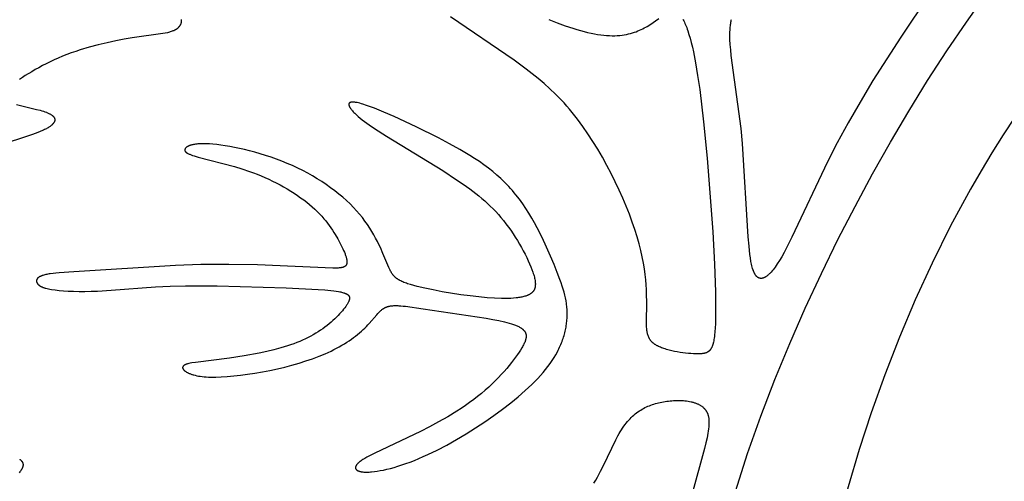
# Model space of a CAD drawing. Extents: x -394 to 394, y -394 to 394.
# Drawn here: x -293 to -271, y -236 to -226 of the extents above; entities that cross this region are included whole.
import ezdxf

# ---------------------------------------------------------------- set-up
doc = ezdxf.new("R2010")
doc.units = 0
doc.header["$MEASUREMENT"] = 0
doc.layers.add('DEFAULT', color=7, linetype='Continuous')

msp = doc.modelspace()

# ---------------------------------------------------------------- linework, layer by layer
at = {"layer": 'DEFAULT'}
for points in [[(-272.838, -225.283), (-273.459, -226.206), (-274.062, -227.152), (-274.343, -227.618), (-274.603, -228.07), (-274.838, -228.502), (-275.049, -228.912), (-275.824, -230.551), (-275.939, -230.781), (-275.993, -230.883), (-276.045, -230.976), (-276.095, -231.059), (-276.144, -231.134), (-276.167, -231.169), (-276.19, -231.201), (-276.212, -231.231), (-276.234, -231.259), (-276.255, -231.285), (-276.276, -231.309), (-276.297, -231.331), (-276.307, -231.341), (-276.316, -231.351), (-276.326, -231.36), (-276.336, -231.369), (-276.345, -231.377), (-276.355, -231.385), (-276.364, -231.392), (-276.373, -231.399), (-276.382, -231.406), (-276.391, -231.412), (-276.4, -231.417), (-276.409, -231.422), (-276.413, -231.425), (-276.417, -231.427), (-276.422, -231.429), (-276.426, -231.431), (-276.43, -231.433), (-276.434, -231.435), (-276.438, -231.436), (-276.442, -231.438), (-276.446, -231.439), (-276.45, -231.441), (-276.454, -231.442), (-276.458, -231.443), (-276.462, -231.444), (-276.466, -231.445), (-276.47, -231.446), (-276.474, -231.446), (-276.478, -231.447), (-276.482, -231.447), (-276.485, -231.448), (-276.489, -231.448), (-276.493, -231.448), (-276.497, -231.448), (-276.5, -231.448), (-276.504, -231.448), (-276.507, -231.448), (-276.511, -231.447), (-276.515, -231.447), (-276.518, -231.446), (-276.522, -231.446), (-276.525, -231.445), (-276.528, -231.444), (-276.532, -231.443), (-276.535, -231.442), (-276.538, -231.441), (-276.542, -231.439), (-276.545, -231.438), (-276.548, -231.436), (-276.552, -231.435), (-276.555, -231.433), (-276.558, -231.431), (-276.561, -231.429), (-276.564, -231.427), (-276.567, -231.425), (-276.57, -231.423), (-276.573, -231.421), (-276.576, -231.418), (-276.579, -231.416), (-276.582, -231.413), (-276.585, -231.411), (-276.588, -231.408), (-276.591, -231.405), (-276.594, -231.402), (-276.596, -231.399), (-276.599, -231.396), (-276.602, -231.392), (-276.605, -231.389), (-276.607, -231.386), (-276.61, -231.382), (-276.615, -231.375), (-276.62, -231.367), (-276.625, -231.359), (-276.63, -231.35), (-276.635, -231.341), (-276.64, -231.332), (-276.645, -231.322), (-276.649, -231.312), (-276.654, -231.301), (-276.658, -231.29), (-276.662, -231.279), (-276.671, -231.255), (-276.679, -231.229), (-276.686, -231.202), (-276.694, -231.173), (-276.701, -231.142), (-276.707, -231.11), (-276.714, -231.077), (-276.726, -231.004), (-276.737, -230.925), (-276.757, -230.748), (-276.775, -230.543), (-276.895, -228.517), (-276.924, -228.194), (-277.142, -226.605), (-277.155, -226.483), (-277.165, -226.367), (-277.171, -226.255), (-277.173, -226.201), (-277.173, -226.149), (-277.172, -226.097), (-277.17, -226.048), (-277.167, -225.999), (-277.162, -225.952), (-277.159, -225.929), (-277.155, -225.907), (-277.152, -225.884), (-277.148, -225.863), (-277.143, -225.841), (-277.138, -225.82)], [(-277.053, -236.08), (-276.789, -235.25), (-276.502, -234.437), (-276.195, -233.641), (-275.871, -232.859), (-275.533, -232.094), (-275.183, -231.342), (-274.823, -230.606), (-274.452, -229.885), (-274.072, -229.178), (-273.682, -228.487), (-273.283, -227.812), (-272.875, -227.152), (-272.458, -226.507), (-272.033, -225.878), (-271.595, -225.262)], [(-278.195, -225.82), (-278.188, -225.831), (-278.175, -225.855), (-278.162, -225.88), (-278.149, -225.907), (-278.137, -225.936), (-278.124, -225.966), (-278.111, -225.999), (-278.099, -226.033), (-278.086, -226.068), (-278.062, -226.146), (-278.037, -226.23), (-278.013, -226.322), (-277.989, -226.422), (-277.965, -226.529), (-277.919, -226.768), (-277.874, -227.04), (-277.829, -227.345), (-277.745, -228.05), (-277.667, -228.838), (-277.546, -230.434), (-277.508, -231.136), (-277.487, -231.739), (-277.483, -232), (-277.484, -232.232), (-277.489, -232.435), (-277.494, -232.524), (-277.499, -232.606), (-277.506, -232.679), (-277.51, -232.713), (-277.514, -232.745), (-277.519, -232.775), (-277.524, -232.804), (-277.529, -232.83), (-277.535, -232.855), (-277.538, -232.867), (-277.542, -232.879), (-277.545, -232.89), (-277.549, -232.9), (-277.552, -232.911), (-277.556, -232.921), (-277.56, -232.93), (-277.564, -232.94), (-277.568, -232.948), (-277.572, -232.957), (-277.577, -232.965), (-277.581, -232.973), (-277.586, -232.98), (-277.588, -232.984), (-277.591, -232.988), (-277.593, -232.991), (-277.596, -232.995), (-277.598, -232.998), (-277.601, -233.001), (-277.604, -233.004), (-277.606, -233.007), (-277.609, -233.01), (-277.612, -233.013), (-277.615, -233.016), (-277.618, -233.019), (-277.621, -233.022), (-277.623, -233.024), (-277.626, -233.027), (-277.629, -233.03), (-277.633, -233.032), (-277.636, -233.034), (-277.639, -233.037), (-277.642, -233.039), (-277.645, -233.041), (-277.648, -233.043), (-277.652, -233.045), (-277.655, -233.047), (-277.659, -233.049), (-277.662, -233.051), (-277.666, -233.053), (-277.669, -233.055), (-277.673, -233.057), (-277.676, -233.058), (-277.684, -233.062), (-277.691, -233.064), (-277.699, -233.067), (-277.707, -233.07), (-277.716, -233.072), (-277.724, -233.074), (-277.733, -233.076), (-277.741, -233.078), (-277.75, -233.08), (-277.76, -233.081), (-277.769, -233.082), (-277.779, -233.083), (-277.799, -233.085), (-277.82, -233.087), (-277.842, -233.087), (-277.865, -233.088), (-277.913, -233.087), (-277.965, -233.086), (-278.02, -233.082), (-278.076, -233.078), (-278.135, -233.071), (-278.195, -233.064), (-278.256, -233.055), (-278.317, -233.045), (-278.377, -233.033), (-278.437, -233.02), (-278.495, -233.005), (-278.551, -232.99), (-278.579, -232.981), (-278.605, -232.973), (-278.631, -232.964), (-278.656, -232.954), (-278.68, -232.945), (-278.704, -232.935), (-278.726, -232.924), (-278.747, -232.914), (-278.757, -232.909), (-278.767, -232.903), (-278.777, -232.897), (-278.786, -232.892), (-278.795, -232.886), (-278.804, -232.88), (-278.813, -232.874), (-278.821, -232.868), (-278.829, -232.862), (-278.837, -232.856), (-278.844, -232.85), (-278.852, -232.843), (-278.859, -232.837), (-278.865, -232.83), (-278.872, -232.823), (-278.878, -232.816), (-278.884, -232.809), (-278.89, -232.802), (-278.896, -232.794), (-278.902, -232.787), (-278.907, -232.779), (-278.912, -232.772), (-278.917, -232.764), (-278.921, -232.756), (-278.926, -232.748), (-278.93, -232.739), (-278.934, -232.731), (-278.938, -232.722), (-278.942, -232.713), (-278.945, -232.704), (-278.949, -232.695), (-278.952, -232.686), (-278.955, -232.676), (-278.958, -232.666), (-278.961, -232.656), (-278.963, -232.646), (-278.966, -232.636), (-278.968, -232.626), (-278.972, -232.604), (-278.976, -232.582), (-278.979, -232.559), (-278.981, -232.535), (-278.983, -232.51), (-278.986, -232.457), (-278.988, -232.401), (-278.981, -231.971), (-278.983, -231.79), (-278.986, -231.691), (-278.992, -231.587), (-279.002, -231.478), (-279.014, -231.363), (-279.031, -231.242), (-279.052, -231.115), (-279.078, -230.982), (-279.109, -230.843), (-279.146, -230.697), (-279.189, -230.545), (-279.239, -230.387), (-279.295, -230.223), (-279.358, -230.054), (-279.426, -229.881), (-279.5, -229.706), (-279.579, -229.528), (-279.663, -229.349), (-279.752, -229.17), (-279.846, -228.992), (-279.943, -228.816), (-280.045, -228.642), (-280.15, -228.471), (-280.258, -228.305), (-280.369, -228.145), (-280.483, -227.99), (-280.6, -227.843), (-280.659, -227.772), (-280.718, -227.704), (-280.778, -227.637), (-280.839, -227.572), (-280.961, -227.447), (-281.086, -227.328), (-281.212, -227.215), (-281.34, -227.106), (-281.469, -227.002), (-281.6, -226.902), (-281.865, -226.71), (-283.243, -225.767)], [(-281.105, -225.823), (-280.927, -225.894), (-280.753, -225.958), (-280.584, -226.015), (-280.502, -226.041), (-280.421, -226.064), (-280.342, -226.086), (-280.266, -226.105), (-280.191, -226.121), (-280.119, -226.136), (-280.049, -226.148), (-279.981, -226.158), (-279.916, -226.165), (-279.852, -226.171), (-279.791, -226.174), (-279.733, -226.175), (-279.676, -226.175), (-279.621, -226.172), (-279.568, -226.168), (-279.517, -226.163), (-279.468, -226.156), (-279.421, -226.147), (-279.376, -226.138), (-279.332, -226.127), (-279.289, -226.115), (-279.249, -226.102), (-279.209, -226.088), (-279.172, -226.073), (-279.135, -226.057), (-279.1, -226.041), (-279.066, -226.024), (-279.033, -226.007), (-279.002, -225.989), (-278.972, -225.972), (-278.914, -225.936), (-278.714, -225.799)], [(-269.345, -225.734), (-269.916, -226.453), (-270.462, -227.19), (-270.982, -227.946), (-271.233, -228.33), (-271.476, -228.719), (-271.713, -229.113), (-271.942, -229.51), (-272.374, -230.306), (-272.779, -231.116), (-273.145, -231.913), (-273.487, -232.722), (-273.805, -233.54), (-274.099, -234.367), (-274.36, -235.168), (-274.601, -235.975), (-274.821, -236.788), (-275.022, -237.606), (-275.195, -238.388), (-275.351, -239.173), (-275.49, -239.961), (-275.613, -240.753), (-275.776, -242.03), (-275.898, -243.313)], [(-289.103, -225.822), (-289.102, -225.829), (-289.101, -225.836), (-289.1, -225.842), (-289.1, -225.849), (-289.1, -225.856), (-289.1, -225.863), (-289.1, -225.866), (-289.1, -225.87), (-289.1, -225.873), (-289.101, -225.876), (-289.101, -225.88), (-289.102, -225.883), (-289.102, -225.886), (-289.103, -225.89), (-289.103, -225.893), (-289.104, -225.896), (-289.105, -225.899), (-289.105, -225.903), (-289.106, -225.906), (-289.107, -225.909), (-289.108, -225.912), (-289.109, -225.915), (-289.11, -225.919), (-289.111, -225.922), (-289.112, -225.925), (-289.114, -225.928), (-289.116, -225.934), (-289.119, -225.94), (-289.122, -225.946), (-289.126, -225.952), (-289.129, -225.958), (-289.133, -225.964), (-289.137, -225.97), (-289.141, -225.975), (-289.146, -225.981), (-289.15, -225.986), (-289.155, -225.992), (-289.16, -225.997), (-289.165, -226.002), (-289.171, -226.008), (-289.177, -226.013), (-289.183, -226.018), (-289.189, -226.023), (-289.195, -226.027), (-289.202, -226.032), (-289.209, -226.037), (-289.216, -226.041), (-289.223, -226.046), (-289.23, -226.05), (-289.238, -226.054), (-289.246, -226.058), (-289.254, -226.062), (-289.262, -226.066), (-289.271, -226.07), (-289.279, -226.073), (-289.297, -226.08), (-289.316, -226.087), (-289.336, -226.093), (-289.356, -226.099), (-289.378, -226.105), (-289.4, -226.111), (-289.446, -226.121), (-289.496, -226.13), (-290.169, -226.224), (-290.341, -226.253), (-290.522, -226.287), (-290.71, -226.327), (-290.904, -226.374), (-291.1, -226.426), (-291.296, -226.485), (-291.393, -226.517), (-291.49, -226.55), (-291.585, -226.585), (-291.679, -226.622), (-291.771, -226.661), (-291.861, -226.7), (-291.949, -226.742), (-292.034, -226.784), (-292.118, -226.826), (-292.198, -226.87), (-292.275, -226.913), (-292.35, -226.957), (-292.488, -227.043), (-292.552, -227.085), (-292.612, -227.126)], [(-292.681, -227.673), (-292.244, -227.775), (-292.166, -227.796), (-292.129, -227.806), (-292.095, -227.817), (-292.062, -227.828), (-292.031, -227.84), (-292.017, -227.846), (-292.003, -227.851), (-291.989, -227.857), (-291.976, -227.863), (-291.964, -227.87), (-291.952, -227.876), (-291.941, -227.882), (-291.93, -227.889), (-291.92, -227.895), (-291.915, -227.898), (-291.911, -227.902), (-291.906, -227.905), (-291.902, -227.908), (-291.898, -227.912), (-291.894, -227.915), (-291.89, -227.919), (-291.886, -227.922), (-291.883, -227.926), (-291.879, -227.929), (-291.876, -227.933), (-291.873, -227.936), (-291.87, -227.94), (-291.867, -227.944), (-291.866, -227.945), (-291.865, -227.947), (-291.864, -227.949), (-291.863, -227.951), (-291.861, -227.953), (-291.86, -227.955), (-291.859, -227.957), (-291.858, -227.959), (-291.857, -227.961), (-291.856, -227.962), (-291.856, -227.964), (-291.855, -227.966), (-291.854, -227.968), (-291.853, -227.97), (-291.853, -227.972), (-291.852, -227.974), (-291.851, -227.976), (-291.851, -227.978), (-291.85, -227.98), (-291.85, -227.982), (-291.849, -227.984), (-291.849, -227.986), (-291.849, -227.988), (-291.848, -227.99), (-291.848, -227.992), (-291.848, -227.994), (-291.848, -227.996), (-291.848, -227.998), (-291.848, -228), (-291.848, -228.003), (-291.848, -228.005), (-291.848, -228.007), (-291.848, -228.009), (-291.848, -228.011), (-291.849, -228.013), (-291.849, -228.015), (-291.849, -228.017), (-291.85, -228.019), (-291.85, -228.022), (-291.851, -228.024), (-291.851, -228.026), (-291.852, -228.028), (-291.852, -228.03), (-291.853, -228.033), (-291.854, -228.035), (-291.855, -228.037), (-291.855, -228.039), (-291.856, -228.041), (-291.857, -228.044), (-291.858, -228.046), (-291.859, -228.048), (-291.86, -228.05), (-291.863, -228.055), (-291.865, -228.059), (-291.868, -228.064), (-291.871, -228.068), (-291.874, -228.073), (-291.878, -228.078), (-291.881, -228.082), (-291.885, -228.087), (-291.889, -228.092), (-291.894, -228.097), (-291.898, -228.101), (-291.903, -228.106), (-291.908, -228.111), (-291.913, -228.116), (-291.919, -228.121), (-291.925, -228.125), (-291.937, -228.135), (-291.95, -228.145), (-291.964, -228.155), (-291.979, -228.165), (-291.995, -228.175), (-292.012, -228.185), (-292.03, -228.196), (-292.05, -228.206), (-292.07, -228.216), (-292.091, -228.227), (-292.114, -228.237), (-292.162, -228.258), (-292.214, -228.279), (-292.272, -228.301), (-292.333, -228.322), (-293.105, -228.572)], [(-280.128, -235.894), (-280.089, -235.829), (-280.052, -235.765), (-279.983, -235.638), (-279.919, -235.514), (-279.655, -234.958), (-279.631, -234.91), (-279.606, -234.864), (-279.581, -234.82), (-279.556, -234.778), (-279.53, -234.737), (-279.504, -234.698), (-279.478, -234.66), (-279.452, -234.625), (-279.425, -234.59), (-279.398, -234.558), (-279.371, -234.526), (-279.343, -234.497), (-279.316, -234.468), (-279.287, -234.442), (-279.259, -234.416), (-279.23, -234.392), (-279.201, -234.369), (-279.171, -234.347), (-279.141, -234.326), (-279.111, -234.307), (-279.081, -234.289), (-279.05, -234.272), (-279.019, -234.255), (-278.987, -234.24), (-278.955, -234.226), (-278.923, -234.213), (-278.89, -234.2), (-278.857, -234.189), (-278.824, -234.178), (-278.79, -234.168), (-278.756, -234.159), (-278.722, -234.151), (-278.687, -234.143), (-278.652, -234.136), (-278.616, -234.129), (-278.58, -234.123), (-278.544, -234.118), (-278.508, -234.113), (-278.472, -234.109), (-278.435, -234.105), (-278.399, -234.103), (-278.362, -234.101), (-278.326, -234.1), (-278.29, -234.099), (-278.254, -234.1), (-278.219, -234.101), (-278.184, -234.103), (-278.149, -234.106), (-278.115, -234.11), (-278.082, -234.114), (-278.049, -234.12), (-278.017, -234.127), (-278.002, -234.13), (-277.986, -234.134), (-277.971, -234.138), (-277.956, -234.143), (-277.941, -234.148), (-277.927, -234.152), (-277.912, -234.158), (-277.898, -234.163), (-277.885, -234.169), (-277.871, -234.175), (-277.858, -234.181), (-277.845, -234.187), (-277.832, -234.194), (-277.82, -234.201), (-277.808, -234.209), (-277.796, -234.216), (-277.785, -234.224), (-277.774, -234.232), (-277.763, -234.241), (-277.753, -234.25), (-277.748, -234.254), (-277.743, -234.259), (-277.738, -234.263), (-277.734, -234.268), (-277.729, -234.273), (-277.724, -234.278), (-277.72, -234.283), (-277.716, -234.288), (-277.711, -234.293), (-277.707, -234.298), (-277.703, -234.303), (-277.699, -234.309), (-277.696, -234.314), (-277.692, -234.32), (-277.688, -234.325), (-277.685, -234.331), (-277.681, -234.336), (-277.678, -234.342), (-277.675, -234.348), (-277.672, -234.354), (-277.669, -234.36), (-277.666, -234.366), (-277.663, -234.373), (-277.66, -234.379), (-277.658, -234.385), (-277.655, -234.392), (-277.653, -234.398), (-277.651, -234.405), (-277.649, -234.412), (-277.647, -234.419), (-277.643, -234.433), (-277.64, -234.447), (-277.637, -234.462), (-277.634, -234.477), (-277.632, -234.493), (-277.63, -234.509), (-277.629, -234.526), (-277.628, -234.543), (-277.627, -234.56), (-277.627, -234.578), (-277.627, -234.597), (-277.628, -234.616), (-277.629, -234.635), (-277.632, -234.675), (-277.636, -234.718), (-277.642, -234.763), (-277.65, -234.81), (-277.658, -234.859), (-277.668, -234.911), (-277.693, -235.022), (-277.722, -235.144), (-278.257, -237.073)], [(-292.611, -235.375), (-292.605, -235.38), (-292.599, -235.385), (-292.594, -235.389), (-292.589, -235.394), (-292.584, -235.399), (-292.579, -235.404), (-292.575, -235.408), (-292.57, -235.413), (-292.568, -235.416), (-292.566, -235.418), (-292.565, -235.421), (-292.563, -235.423), (-292.561, -235.426), (-292.559, -235.428), (-292.558, -235.431), (-292.556, -235.434), (-292.554, -235.436), (-292.553, -235.439), (-292.552, -235.441), (-292.55, -235.444), (-292.549, -235.447), (-292.548, -235.449), (-292.547, -235.452), (-292.546, -235.455), (-292.545, -235.457), (-292.544, -235.46), (-292.543, -235.463), (-292.542, -235.466), (-292.541, -235.469), (-292.541, -235.471), (-292.54, -235.474), (-292.539, -235.477), (-292.539, -235.48), (-292.539, -235.483), (-292.538, -235.486), (-292.538, -235.489), (-292.538, -235.492), (-292.538, -235.495), (-292.538, -235.498), (-292.538, -235.5), (-292.538, -235.504), (-292.538, -235.507), (-292.538, -235.51), (-292.538, -235.513), (-292.539, -235.516), (-292.539, -235.519), (-292.539, -235.522), (-292.54, -235.525), (-292.541, -235.528), (-292.541, -235.531), (-292.542, -235.535), (-292.543, -235.538), (-292.544, -235.541), (-292.545, -235.544), (-292.546, -235.548), (-292.547, -235.551), (-292.55, -235.558), (-292.552, -235.565), (-292.556, -235.571), (-292.559, -235.578), (-292.563, -235.585), (-292.567, -235.592), (-292.571, -235.6), (-292.575, -235.607), (-292.58, -235.614), (-292.585, -235.622), (-292.595, -235.637), (-292.607, -235.652), (-292.619, -235.668)]]:
    msp.add_lwpolyline(points, dxfattribs=at)
msp.add_lwpolyline([(-280.993, -231.148), (-281.07, -230.963), (-281.157, -230.766), (-281.254, -230.56), (-281.362, -230.35), (-281.419, -230.244), (-281.48, -230.138), (-281.543, -230.034), (-281.608, -229.93), (-281.677, -229.829), (-281.748, -229.729), (-281.823, -229.633), (-281.861, -229.586), (-281.9, -229.54), (-281.939, -229.494), (-281.98, -229.45), (-282.021, -229.407), (-282.063, -229.364), (-282.105, -229.322), (-282.149, -229.281), (-282.237, -229.202), (-282.329, -229.125), (-282.423, -229.051), (-282.52, -228.979), (-282.619, -228.909), (-282.721, -228.841), (-282.825, -228.775), (-282.932, -228.71), (-283.042, -228.646), (-283.268, -228.521), (-283.504, -228.397), (-283.994, -228.153), (-284.473, -227.93), (-284.695, -227.835), (-284.896, -227.753), (-284.988, -227.718), (-285.072, -227.688), (-285.148, -227.663), (-285.183, -227.653), (-285.216, -227.644), (-285.247, -227.636), (-285.275, -227.63), (-285.301, -227.625), (-285.313, -227.623), (-285.324, -227.621), (-285.335, -227.62), (-285.346, -227.619), (-285.356, -227.618), (-285.366, -227.618), (-285.374, -227.618), (-285.379, -227.618), (-285.383, -227.618), (-285.387, -227.618), (-285.391, -227.618), (-285.395, -227.619), (-285.398, -227.619), (-285.402, -227.619), (-285.405, -227.62), (-285.409, -227.621), (-285.412, -227.621), (-285.415, -227.622), (-285.418, -227.623), (-285.421, -227.624), (-285.423, -227.625), (-285.425, -227.625), (-285.426, -227.626), (-285.427, -227.626), (-285.429, -227.627), (-285.43, -227.627), (-285.431, -227.628), (-285.432, -227.629), (-285.433, -227.629), (-285.434, -227.63), (-285.435, -227.63), (-285.436, -227.631), (-285.437, -227.632), (-285.438, -227.632), (-285.439, -227.633), (-285.44, -227.634), (-285.441, -227.635), (-285.442, -227.635), (-285.443, -227.636), (-285.444, -227.637), (-285.444, -227.638), (-285.445, -227.639), (-285.446, -227.639), (-285.447, -227.64), (-285.447, -227.641), (-285.448, -227.642), (-285.449, -227.643), (-285.449, -227.644), (-285.45, -227.645), (-285.45, -227.645), (-285.451, -227.646), (-285.451, -227.647), (-285.452, -227.648), (-285.452, -227.649), (-285.453, -227.65), (-285.453, -227.651), (-285.453, -227.652), (-285.454, -227.653), (-285.454, -227.654), (-285.454, -227.655), (-285.454, -227.657), (-285.455, -227.658), (-285.455, -227.659), (-285.455, -227.66), (-285.455, -227.661), (-285.455, -227.662), (-285.455, -227.663), (-285.456, -227.664), (-285.456, -227.666), (-285.456, -227.667), (-285.456, -227.668), (-285.456, -227.669), (-285.456, -227.67), (-285.455, -227.672), (-285.455, -227.673), (-285.455, -227.674), (-285.455, -227.675), (-285.455, -227.678), (-285.454, -227.681), (-285.454, -227.683), (-285.453, -227.686), (-285.452, -227.689), (-285.452, -227.692), (-285.451, -227.695), (-285.45, -227.697), (-285.449, -227.7), (-285.447, -227.703), (-285.446, -227.706), (-285.445, -227.709), (-285.443, -227.713), (-285.442, -227.716), (-285.439, -227.722), (-285.435, -227.729), (-285.431, -227.735), (-285.427, -227.742), (-285.422, -227.749), (-285.417, -227.756), (-285.412, -227.764), (-285.4, -227.779), (-285.388, -227.794), (-285.374, -227.81), (-285.36, -227.826), (-285.344, -227.842), (-285.327, -227.859), (-285.31, -227.876), (-285.291, -227.893), (-285.252, -227.928), (-285.21, -227.964), (-285.164, -228), (-285.116, -228.037), (-285.011, -228.114), (-284.896, -228.192), (-284.639, -228.358), (-283.416, -229.105), (-283.112, -229.303), (-282.968, -229.402), (-282.828, -229.502), (-282.694, -229.604), (-282.629, -229.657), (-282.565, -229.71), (-282.503, -229.764), (-282.441, -229.82), (-282.381, -229.877), (-282.321, -229.936), (-282.263, -229.997), (-282.206, -230.059), (-282.15, -230.124), (-282.095, -230.191), (-282.041, -230.26), (-281.988, -230.331), (-281.937, -230.403), (-281.887, -230.477), (-281.839, -230.552), (-281.792, -230.627), (-281.747, -230.702), (-281.704, -230.777), (-281.664, -230.851), (-281.626, -230.924), (-281.59, -230.995), (-281.557, -231.064), (-281.527, -231.131), (-281.5, -231.196), (-281.476, -231.257), (-281.455, -231.315), (-281.446, -231.343), (-281.437, -231.37), (-281.43, -231.395), (-281.423, -231.42), (-281.418, -231.444), (-281.413, -231.467), (-281.409, -231.49), (-281.406, -231.511), (-281.404, -231.521), (-281.403, -231.532), (-281.402, -231.542), (-281.402, -231.551), (-281.401, -231.561), (-281.401, -231.57), (-281.401, -231.58), (-281.402, -231.589), (-281.402, -231.598), (-281.403, -231.606), (-281.404, -231.615), (-281.405, -231.623), (-281.406, -231.631), (-281.408, -231.639), (-281.409, -231.647), (-281.411, -231.655), (-281.414, -231.662), (-281.416, -231.669), (-281.419, -231.677), (-281.422, -231.684), (-281.423, -231.687), (-281.425, -231.69), (-281.426, -231.694), (-281.428, -231.697), (-281.43, -231.7), (-281.431, -231.704), (-281.433, -231.707), (-281.435, -231.71), (-281.437, -231.713), (-281.439, -231.716), (-281.441, -231.719), (-281.443, -231.722), (-281.445, -231.725), (-281.448, -231.728), (-281.45, -231.731), (-281.452, -231.734), (-281.457, -231.739), (-281.462, -231.745), (-281.468, -231.75), (-281.473, -231.756), (-281.479, -231.761), (-281.485, -231.766), (-281.491, -231.771), (-281.497, -231.775), (-281.504, -231.78), (-281.511, -231.784), (-281.518, -231.789), (-281.525, -231.793), (-281.532, -231.797), (-281.54, -231.801), (-281.548, -231.805), (-281.556, -231.809), (-281.565, -231.813), (-281.573, -231.816), (-281.582, -231.82), (-281.591, -231.823), (-281.61, -231.83), (-281.63, -231.836), (-281.65, -231.842), (-281.672, -231.847), (-281.694, -231.852), (-281.717, -231.857), (-281.741, -231.861), (-281.766, -231.865), (-281.792, -231.868), (-281.819, -231.872), (-281.875, -231.877), (-281.935, -231.881), (-281.998, -231.883), (-282.065, -231.884), (-282.135, -231.883), (-282.286, -231.878), (-282.451, -231.867), (-282.63, -231.85), (-282.821, -231.828), (-283.022, -231.801), (-283.427, -231.736), (-283.623, -231.699), (-283.806, -231.661), (-283.971, -231.622), (-284.046, -231.602), (-284.115, -231.583), (-284.177, -231.563), (-284.205, -231.553), (-284.232, -231.544), (-284.258, -231.534), (-284.282, -231.524), (-284.305, -231.514), (-284.326, -231.503), (-284.346, -231.493), (-284.356, -231.488), (-284.365, -231.482), (-284.375, -231.477), (-284.383, -231.471), (-284.392, -231.466), (-284.4, -231.46), (-284.409, -231.454), (-284.416, -231.448), (-284.424, -231.442), (-284.432, -231.436), (-284.439, -231.43), (-284.446, -231.424), (-284.453, -231.418), (-284.459, -231.411), (-284.466, -231.405), (-284.472, -231.398), (-284.478, -231.391), (-284.484, -231.384), (-284.49, -231.377), (-284.496, -231.37), (-284.502, -231.363), (-284.507, -231.355), (-284.512, -231.348), (-284.518, -231.34), (-284.528, -231.324), (-284.538, -231.308), (-284.547, -231.29), (-284.557, -231.272), (-284.566, -231.254), (-284.585, -231.214), (-284.714, -230.906), (-284.77, -230.779), (-284.802, -230.712), (-284.836, -230.643), (-284.873, -230.572), (-284.913, -230.5), (-284.956, -230.427), (-285.002, -230.353), (-285.051, -230.278), (-285.105, -230.203), (-285.162, -230.128), (-285.223, -230.053), (-285.288, -229.978), (-285.357, -229.904), (-285.43, -229.83), (-285.507, -229.757), (-285.588, -229.685), (-285.672, -229.615), (-285.76, -229.545), (-285.851, -229.477), (-285.945, -229.41), (-286.042, -229.345), (-286.142, -229.282), (-286.244, -229.221), (-286.35, -229.162), (-286.458, -229.105), (-286.568, -229.05), (-286.68, -228.998), (-286.795, -228.949), (-286.911, -228.902), (-287.028, -228.858), (-287.146, -228.816), (-287.264, -228.777), (-287.381, -228.741), (-287.497, -228.708), (-287.612, -228.677), (-287.724, -228.65), (-287.834, -228.624), (-287.941, -228.602), (-288.044, -228.582), (-288.144, -228.566), (-288.238, -228.551), (-288.327, -228.54), (-288.41, -228.532), (-288.488, -228.526), (-288.559, -228.523), (-288.624, -228.522), (-288.655, -228.523), (-288.684, -228.524), (-288.712, -228.525), (-288.738, -228.527), (-288.763, -228.53), (-288.787, -228.533), (-288.809, -228.536), (-288.83, -228.54), (-288.85, -228.544), (-288.869, -228.549), (-288.886, -228.553), (-288.895, -228.556), (-288.903, -228.558), (-288.91, -228.561), (-288.918, -228.564), (-288.925, -228.566), (-288.932, -228.569), (-288.938, -228.572), (-288.945, -228.575), (-288.951, -228.578), (-288.956, -228.581), (-288.962, -228.584), (-288.967, -228.587), (-288.972, -228.59), (-288.977, -228.593), (-288.981, -228.596), (-288.986, -228.599), (-288.99, -228.603), (-288.993, -228.606), (-288.995, -228.607), (-288.997, -228.609), (-288.999, -228.611), (-289, -228.612), (-289.002, -228.614), (-289.003, -228.615), (-289.005, -228.617), (-289.006, -228.619), (-289.007, -228.62), (-289.009, -228.622), (-289.01, -228.624), (-289.011, -228.625), (-289.012, -228.627), (-289.013, -228.629), (-289.014, -228.63), (-289.015, -228.632), (-289.016, -228.633), (-289.017, -228.635), (-289.017, -228.637), (-289.018, -228.638), (-289.019, -228.64), (-289.019, -228.642), (-289.02, -228.643), (-289.02, -228.645), (-289.021, -228.646), (-289.021, -228.648), (-289.021, -228.649), (-289.022, -228.651), (-289.022, -228.653), (-289.022, -228.654), (-289.022, -228.656), (-289.022, -228.657), (-289.022, -228.659), (-289.022, -228.66), (-289.022, -228.662), (-289.022, -228.664), (-289.022, -228.665), (-289.022, -228.667), (-289.021, -228.668), (-289.021, -228.67), (-289.021, -228.671), (-289.02, -228.673), (-289.02, -228.674), (-289.019, -228.676), (-289.018, -228.677), (-289.018, -228.679), (-289.017, -228.68), (-289.016, -228.682), (-289.015, -228.683), (-289.015, -228.685), (-289.014, -228.686), (-289.013, -228.688), (-289.012, -228.689), (-289.011, -228.691), (-289.009, -228.692), (-289.008, -228.694), (-289.007, -228.695), (-289.006, -228.697), (-289.004, -228.698), (-289.003, -228.7), (-289.001, -228.701), (-289, -228.703), (-288.997, -228.705), (-288.993, -228.708), (-288.989, -228.711), (-288.986, -228.714), (-288.981, -228.717), (-288.977, -228.72), (-288.973, -228.723), (-288.968, -228.726), (-288.963, -228.729), (-288.952, -228.735), (-288.941, -228.74), (-288.928, -228.746), (-288.915, -228.752), (-288.901, -228.758), (-288.886, -228.764), (-288.852, -228.776), (-288.816, -228.788), (-288.775, -228.801), (-288.731, -228.813), (-287.941, -229.017), (-287.779, -229.066), (-287.613, -229.122), (-287.529, -229.152), (-287.445, -229.185), (-287.362, -229.219), (-287.279, -229.255), (-287.196, -229.293), (-287.114, -229.332), (-287.032, -229.373), (-286.952, -229.416), (-286.873, -229.46), (-286.796, -229.505), (-286.72, -229.551), (-286.646, -229.598), (-286.574, -229.646), (-286.504, -229.695), (-286.437, -229.744), (-286.372, -229.794), (-286.31, -229.844), (-286.251, -229.895), (-286.195, -229.946), (-286.142, -229.997), (-286.092, -230.048), (-286.045, -230.099), (-286, -230.15), (-285.958, -230.2), (-285.919, -230.251), (-285.881, -230.301), (-285.846, -230.35), (-285.813, -230.399), (-285.782, -230.448), (-285.752, -230.495), (-285.698, -230.588), (-285.65, -230.677), (-285.607, -230.761), (-285.587, -230.802), (-285.569, -230.84), (-285.553, -230.878), (-285.539, -230.914), (-285.532, -230.931), (-285.526, -230.948), (-285.521, -230.965), (-285.516, -230.981), (-285.511, -230.996), (-285.508, -231.011), (-285.504, -231.026), (-285.503, -231.033), (-285.502, -231.04), (-285.501, -231.047), (-285.5, -231.054), (-285.499, -231.061), (-285.498, -231.067), (-285.498, -231.074), (-285.498, -231.08), (-285.497, -231.086), (-285.497, -231.092), (-285.498, -231.098), (-285.498, -231.104), (-285.499, -231.11), (-285.499, -231.115), (-285.5, -231.118), (-285.5, -231.121), (-285.501, -231.123), (-285.501, -231.126), (-285.502, -231.128), (-285.503, -231.131), (-285.503, -231.133), (-285.504, -231.136), (-285.505, -231.138), (-285.506, -231.141), (-285.507, -231.143), (-285.508, -231.145), (-285.509, -231.148), (-285.51, -231.15), (-285.511, -231.152), (-285.512, -231.154), (-285.513, -231.156), (-285.514, -231.158), (-285.516, -231.16), (-285.517, -231.162), (-285.518, -231.164), (-285.52, -231.166), (-285.521, -231.168), (-285.523, -231.17), (-285.524, -231.172), (-285.526, -231.174), (-285.528, -231.176), (-285.529, -231.177), (-285.531, -231.179), (-285.533, -231.181), (-285.535, -231.182), (-285.537, -231.184), (-285.539, -231.185), (-285.541, -231.187), (-285.543, -231.188), (-285.545, -231.19), (-285.547, -231.191), (-285.55, -231.192), (-285.552, -231.194), (-285.555, -231.195), (-285.557, -231.196), (-285.56, -231.198), (-285.562, -231.199), (-285.565, -231.2), (-285.568, -231.201), (-285.57, -231.202), (-285.576, -231.204), (-285.582, -231.206), (-285.589, -231.208), (-285.595, -231.21), (-285.602, -231.211), (-285.609, -231.213), (-285.617, -231.214), (-285.624, -231.216), (-285.632, -231.217), (-285.65, -231.219), (-285.668, -231.22), (-285.688, -231.222), (-285.709, -231.222), (-285.755, -231.223), (-285.807, -231.222), (-287.443, -231.153), (-288.062, -231.143), (-288.67, -231.146), (-289.225, -231.166), (-291.43, -231.303), (-291.753, -231.324), (-291.822, -231.331), (-291.886, -231.338), (-291.945, -231.346), (-291.973, -231.351), (-291.998, -231.355), (-292.023, -231.36), (-292.045, -231.365), (-292.067, -231.37), (-292.087, -231.376), (-292.105, -231.382), (-292.123, -231.387), (-292.131, -231.391), (-292.138, -231.394), (-292.146, -231.397), (-292.153, -231.4), (-292.16, -231.403), (-292.167, -231.406), (-292.173, -231.409), (-292.179, -231.413), (-292.184, -231.416), (-292.19, -231.419), (-292.195, -231.423), (-292.2, -231.426), (-292.204, -231.43), (-292.209, -231.433), (-292.213, -231.436), (-292.215, -231.438), (-292.217, -231.44), (-292.218, -231.442), (-292.22, -231.443), (-292.222, -231.445), (-292.223, -231.447), (-292.225, -231.449), (-292.226, -231.45), (-292.228, -231.452), (-292.229, -231.454), (-292.231, -231.456), (-292.232, -231.458), (-292.233, -231.459), (-292.234, -231.461), (-292.235, -231.463), (-292.236, -231.465), (-292.237, -231.467), (-292.238, -231.468), (-292.239, -231.47), (-292.24, -231.472), (-292.241, -231.474), (-292.241, -231.476), (-292.242, -231.477), (-292.243, -231.479), (-292.243, -231.481), (-292.244, -231.483), (-292.244, -231.484), (-292.245, -231.486), (-292.245, -231.488), (-292.245, -231.49), (-292.246, -231.492), (-292.246, -231.493), (-292.246, -231.495), (-292.246, -231.497), (-292.246, -231.499), (-292.246, -231.501), (-292.246, -231.502), (-292.246, -231.504), (-292.246, -231.506), (-292.246, -231.508), (-292.246, -231.51), (-292.246, -231.511), (-292.245, -231.513), (-292.245, -231.515), (-292.245, -231.517), (-292.244, -231.518), (-292.244, -231.52), (-292.243, -231.522), (-292.243, -231.524), (-292.242, -231.525), (-292.242, -231.527), (-292.241, -231.529), (-292.241, -231.53), (-292.24, -231.532), (-292.239, -231.534), (-292.239, -231.536), (-292.237, -231.539), (-292.235, -231.542), (-292.234, -231.546), (-292.232, -231.549), (-292.23, -231.552), (-292.228, -231.556), (-292.225, -231.559), (-292.223, -231.562), (-292.221, -231.565), (-292.218, -231.568), (-292.216, -231.571), (-292.213, -231.574), (-292.21, -231.577), (-292.207, -231.58), (-292.205, -231.583), (-292.201, -231.586), (-292.198, -231.589), (-292.195, -231.591), (-292.192, -231.594), (-292.188, -231.597), (-292.185, -231.6), (-292.181, -231.602), (-292.178, -231.605), (-292.174, -231.607), (-292.17, -231.61), (-292.166, -231.612), (-292.162, -231.615), (-292.153, -231.62), (-292.144, -231.625), (-292.135, -231.629), (-292.125, -231.634), (-292.115, -231.638), (-292.104, -231.642), (-292.092, -231.646), (-292.081, -231.65), (-292.068, -231.654), (-292.056, -231.658), (-292.042, -231.661), (-292.014, -231.668), (-291.984, -231.675), (-291.952, -231.681), (-291.917, -231.687), (-291.84, -231.698), (-291.754, -231.707), (-291.659, -231.715), (-291.554, -231.722), (-291.441, -231.726), (-291.321, -231.729), (-291.193, -231.73), (-291.059, -231.728), (-290.919, -231.723), (-290.622, -231.706), (-289.661, -231.633), (-289.336, -231.617), (-289.008, -231.607), (-288.321, -231.606), (-286.816, -231.655), (-286.125, -231.687), (-285.978, -231.698), (-285.845, -231.71), (-285.785, -231.718), (-285.729, -231.725), (-285.678, -231.734), (-285.655, -231.738), (-285.633, -231.743), (-285.612, -231.747), (-285.592, -231.752), (-285.574, -231.758), (-285.557, -231.763), (-285.549, -231.766), (-285.541, -231.769), (-285.534, -231.772), (-285.527, -231.774), (-285.52, -231.777), (-285.514, -231.781), (-285.507, -231.784), (-285.502, -231.787), (-285.496, -231.79), (-285.491, -231.793), (-285.486, -231.797), (-285.483, -231.799), (-285.481, -231.8), (-285.478, -231.802), (-285.476, -231.804), (-285.474, -231.805), (-285.472, -231.807), (-285.47, -231.809), (-285.468, -231.811), (-285.466, -231.813), (-285.464, -231.815), (-285.463, -231.816), (-285.461, -231.818), (-285.459, -231.82), (-285.458, -231.822), (-285.456, -231.824), (-285.455, -231.826), (-285.454, -231.828), (-285.452, -231.83), (-285.451, -231.832), (-285.45, -231.834), (-285.449, -231.836), (-285.448, -231.838), (-285.447, -231.84), (-285.446, -231.842), (-285.445, -231.844), (-285.444, -231.847), (-285.444, -231.849), (-285.443, -231.851), (-285.442, -231.853), (-285.442, -231.855), (-285.441, -231.858), (-285.441, -231.86), (-285.441, -231.862), (-285.44, -231.864), (-285.44, -231.867), (-285.44, -231.869), (-285.44, -231.871), (-285.44, -231.874), (-285.439, -231.876), (-285.44, -231.878), (-285.44, -231.881), (-285.44, -231.883), (-285.44, -231.886), (-285.44, -231.888), (-285.44, -231.891), (-285.441, -231.893), (-285.441, -231.896), (-285.442, -231.898), (-285.442, -231.901), (-285.443, -231.904), (-285.444, -231.909), (-285.446, -231.914), (-285.447, -231.92), (-285.449, -231.925), (-285.451, -231.931), (-285.453, -231.937), (-285.456, -231.942), (-285.458, -231.948), (-285.461, -231.954), (-285.464, -231.96), (-285.471, -231.973), (-285.478, -231.985), (-285.486, -231.999), (-285.494, -232.012), (-285.504, -232.026), (-285.524, -232.055), (-285.546, -232.085), (-285.57, -232.117), (-285.597, -232.15), (-285.626, -232.184), (-285.657, -232.219), (-285.69, -232.254), (-285.725, -232.29), (-285.762, -232.326), (-285.801, -232.362), (-285.842, -232.398), (-285.885, -232.435), (-285.929, -232.47), (-285.975, -232.506), (-286.023, -232.541), (-286.072, -232.575), (-286.123, -232.608), (-286.175, -232.64), (-286.23, -232.672), (-286.285, -232.702), (-286.342, -232.732), (-286.401, -232.76), (-286.462, -232.788), (-286.524, -232.815), (-286.588, -232.841), (-286.654, -232.866), (-286.721, -232.89), (-286.79, -232.913), (-286.861, -232.936), (-286.933, -232.957), (-287.084, -232.998), (-287.241, -233.035), (-287.403, -233.07), (-287.732, -233.129), (-288.053, -233.177), (-288.791, -233.271), (-288.871, -233.285), (-288.906, -233.291), (-288.937, -233.299), (-288.952, -233.302), (-288.966, -233.306), (-288.979, -233.31), (-288.991, -233.314), (-288.996, -233.316), (-289.002, -233.318), (-289.007, -233.32), (-289.012, -233.323), (-289.017, -233.325), (-289.021, -233.327), (-289.026, -233.329), (-289.03, -233.332), (-289.034, -233.334), (-289.037, -233.337), (-289.039, -233.338), (-289.041, -233.339), (-289.043, -233.34), (-289.044, -233.341), (-289.046, -233.343), (-289.047, -233.344), (-289.049, -233.345), (-289.05, -233.347), (-289.051, -233.348), (-289.053, -233.349), (-289.054, -233.351), (-289.055, -233.352), (-289.056, -233.353), (-289.057, -233.354), (-289.058, -233.356), (-289.059, -233.357), (-289.06, -233.359), (-289.061, -233.36), (-289.062, -233.361), (-289.063, -233.363), (-289.064, -233.364), (-289.064, -233.365), (-289.065, -233.367), (-289.066, -233.368), (-289.066, -233.37), (-289.067, -233.371), (-289.067, -233.373), (-289.067, -233.374), (-289.068, -233.375), (-289.068, -233.377), (-289.068, -233.378), (-289.068, -233.38), (-289.069, -233.381), (-289.069, -233.383), (-289.069, -233.384), (-289.069, -233.386), (-289.069, -233.387), (-289.069, -233.389), (-289.069, -233.39), (-289.068, -233.392), (-289.068, -233.393), (-289.068, -233.395), (-289.068, -233.396), (-289.067, -233.398), (-289.067, -233.399), (-289.066, -233.401), (-289.066, -233.402), (-289.065, -233.404), (-289.065, -233.405), (-289.064, -233.407), (-289.063, -233.408), (-289.063, -233.41), (-289.062, -233.411), (-289.061, -233.413), (-289.06, -233.414), (-289.06, -233.416), (-289.059, -233.417), (-289.058, -233.419), (-289.057, -233.421), (-289.056, -233.422), (-289.053, -233.425), (-289.051, -233.428), (-289.049, -233.431), (-289.046, -233.434), (-289.043, -233.438), (-289.04, -233.441), (-289.037, -233.444), (-289.034, -233.447), (-289.03, -233.45), (-289.026, -233.453), (-289.023, -233.456), (-289.019, -233.459), (-289.015, -233.462), (-289.011, -233.465), (-289.002, -233.471), (-288.993, -233.477), (-288.983, -233.483), (-288.972, -233.489), (-288.961, -233.495), (-288.95, -233.5), (-288.938, -233.506), (-288.926, -233.511), (-288.913, -233.516), (-288.9, -233.522), (-288.886, -233.527), (-288.872, -233.532), (-288.858, -233.536), (-288.843, -233.541), (-288.827, -233.545), (-288.795, -233.553), (-288.761, -233.561), (-288.724, -233.568), (-288.686, -233.574), (-288.645, -233.579), (-288.602, -233.584), (-288.556, -233.587), (-288.508, -233.59), (-288.458, -233.592), (-288.405, -233.592), (-288.349, -233.592), (-288.23, -233.588), (-288.099, -233.58), (-287.959, -233.567), (-287.811, -233.551), (-287.656, -233.53), (-287.497, -233.505), (-287.335, -233.477), (-287.173, -233.445), (-287.01, -233.411), (-286.85, -233.373), (-286.693, -233.332), (-286.539, -233.288), (-286.389, -233.241), (-286.244, -233.192), (-286.104, -233.139), (-285.97, -233.083), (-285.906, -233.055), (-285.843, -233.025), (-285.781, -232.995), (-285.722, -232.964), (-285.664, -232.932), (-285.608, -232.9), (-285.553, -232.868), (-285.501, -232.835), (-285.45, -232.801), (-285.401, -232.767), (-285.354, -232.733), (-285.308, -232.699), (-285.265, -232.665), (-285.223, -232.63), (-285.183, -232.596), (-285.145, -232.561), (-285.109, -232.527), (-285.075, -232.492), (-285.042, -232.458), (-285.012, -232.424), (-284.85, -232.236), (-284.825, -232.209), (-284.8, -232.183), (-284.787, -232.171), (-284.775, -232.159), (-284.762, -232.148), (-284.749, -232.137), (-284.735, -232.126), (-284.722, -232.116), (-284.715, -232.112), (-284.708, -232.107), (-284.701, -232.103), (-284.694, -232.098), (-284.687, -232.094), (-284.68, -232.09), (-284.673, -232.086), (-284.666, -232.082), (-284.658, -232.079), (-284.651, -232.075), (-284.643, -232.072), (-284.635, -232.069), (-284.628, -232.066), (-284.62, -232.063), (-284.612, -232.061), (-284.604, -232.058), (-284.595, -232.056), (-284.587, -232.054), (-284.579, -232.052), (-284.57, -232.05), (-284.562, -232.048), (-284.553, -232.047), (-284.535, -232.044), (-284.516, -232.042), (-284.497, -232.04), (-284.478, -232.039), (-284.458, -232.038), (-284.437, -232.038), (-284.416, -232.038), (-284.394, -232.039), (-284.372, -232.04), (-284.325, -232.043), (-284.275, -232.048), (-284.223, -232.054), (-283.841, -232.11), (-282.474, -232.311), (-282.327, -232.337), (-282.194, -232.364), (-282.074, -232.391), (-282.02, -232.405), (-281.969, -232.419), (-281.921, -232.434), (-281.876, -232.449), (-281.855, -232.456), (-281.835, -232.464), (-281.816, -232.472), (-281.797, -232.48), (-281.78, -232.488), (-281.763, -232.496), (-281.747, -232.505), (-281.732, -232.514), (-281.718, -232.522), (-281.711, -232.527), (-281.704, -232.531), (-281.698, -232.536), (-281.691, -232.54), (-281.685, -232.545), (-281.68, -232.55), (-281.674, -232.554), (-281.668, -232.559), (-281.663, -232.564), (-281.658, -232.569), (-281.653, -232.574), (-281.649, -232.579), (-281.645, -232.584), (-281.64, -232.589), (-281.636, -232.594), (-281.633, -232.6), (-281.629, -232.605), (-281.626, -232.61), (-281.624, -232.613), (-281.623, -232.616), (-281.621, -232.619), (-281.62, -232.621), (-281.618, -232.624), (-281.617, -232.627), (-281.616, -232.63), (-281.615, -232.633), (-281.613, -232.636), (-281.612, -232.639), (-281.611, -232.641), (-281.61, -232.644), (-281.609, -232.647), (-281.608, -232.65), (-281.608, -232.653), (-281.607, -232.657), (-281.606, -232.66), (-281.605, -232.663), (-281.605, -232.666), (-281.604, -232.669), (-281.604, -232.672), (-281.603, -232.675), (-281.602, -232.682), (-281.602, -232.688), (-281.602, -232.695), (-281.601, -232.702), (-281.602, -232.709), (-281.602, -232.716), (-281.602, -232.723), (-281.603, -232.73), (-281.604, -232.738), (-281.605, -232.745), (-281.607, -232.753), (-281.608, -232.761), (-281.61, -232.768), (-281.612, -232.776), (-281.615, -232.785), (-281.617, -232.793), (-281.62, -232.801), (-281.623, -232.81), (-281.626, -232.819), (-281.633, -232.837), (-281.641, -232.855), (-281.65, -232.874), (-281.66, -232.894), (-281.671, -232.915), (-281.683, -232.936), (-281.695, -232.957), (-281.723, -233.003), (-281.755, -233.052), (-281.79, -233.104), (-281.83, -233.159), (-281.873, -233.217), (-281.919, -233.277), (-281.969, -233.339), (-282.023, -233.403), (-282.08, -233.468), (-282.141, -233.535), (-282.205, -233.603), (-282.272, -233.671), (-282.342, -233.74), (-282.416, -233.809), (-282.493, -233.877), (-282.573, -233.946), (-282.656, -234.013), (-282.742, -234.08), (-282.83, -234.145), (-282.922, -234.209), (-283.016, -234.272), (-283.111, -234.333), (-283.307, -234.452), (-283.505, -234.565), (-283.704, -234.672), (-283.901, -234.773), (-284.892, -235.246), (-285.009, -235.305), (-285.062, -235.333), (-285.109, -235.36), (-285.152, -235.385), (-285.172, -235.398), (-285.19, -235.41), (-285.207, -235.423), (-285.223, -235.434), (-285.23, -235.44), (-285.238, -235.446), (-285.244, -235.452), (-285.251, -235.458), (-285.257, -235.463), (-285.263, -235.469), (-285.268, -235.475), (-285.273, -235.48), (-285.278, -235.486), (-285.283, -235.491), (-285.287, -235.496), (-285.289, -235.499), (-285.291, -235.502), (-285.293, -235.504), (-285.294, -235.507), (-285.296, -235.51), (-285.297, -235.512), (-285.299, -235.515), (-285.3, -235.517), (-285.302, -235.52), (-285.303, -235.522), (-285.304, -235.525), (-285.305, -235.527), (-285.306, -235.53), (-285.307, -235.532), (-285.308, -235.535), (-285.309, -235.537), (-285.309, -235.54), (-285.31, -235.542), (-285.31, -235.544), (-285.311, -235.547), (-285.311, -235.549), (-285.311, -235.551), (-285.311, -235.554), (-285.312, -235.556), (-285.312, -235.558), (-285.312, -235.559), (-285.312, -235.56), (-285.312, -235.562), (-285.311, -235.563), (-285.311, -235.564), (-285.311, -235.565), (-285.311, -235.566), (-285.311, -235.567), (-285.311, -235.568), (-285.311, -235.569), (-285.31, -235.57), (-285.31, -235.571), (-285.31, -235.572), (-285.31, -235.573), (-285.309, -235.574), (-285.309, -235.575), (-285.309, -235.577), (-285.308, -235.578), (-285.308, -235.579), (-285.308, -235.58), (-285.307, -235.581), (-285.307, -235.582), (-285.306, -235.583), (-285.306, -235.584), (-285.305, -235.585), (-285.305, -235.586), (-285.304, -235.587), (-285.304, -235.588), (-285.303, -235.589), (-285.302, -235.591), (-285.3, -235.593), (-285.299, -235.595), (-285.297, -235.597), (-285.296, -235.599), (-285.294, -235.601), (-285.293, -235.602), (-285.291, -235.604), (-285.289, -235.606), (-285.287, -235.607), (-285.285, -235.609), (-285.283, -235.611), (-285.281, -235.612), (-285.279, -235.614), (-285.277, -235.616), (-285.274, -235.617), (-285.272, -235.619), (-285.269, -235.62), (-285.267, -235.622), (-285.264, -235.623), (-285.261, -235.624), (-285.259, -235.626), (-285.256, -235.627), (-285.253, -235.628), (-285.247, -235.631), (-285.24, -235.634), (-285.234, -235.636), (-285.227, -235.638), (-285.219, -235.64), (-285.212, -235.642), (-285.204, -235.644), (-285.196, -235.646), (-285.187, -235.647), (-285.179, -235.649), (-285.17, -235.65), (-285.151, -235.653), (-285.131, -235.654), (-285.11, -235.656), (-285.087, -235.656), (-285.064, -235.657), (-285.04, -235.656), (-285.014, -235.655), (-284.988, -235.653), (-284.96, -235.651), (-284.901, -235.645), (-284.839, -235.636), (-284.773, -235.624), (-284.703, -235.61), (-284.629, -235.594), (-284.553, -235.574), (-284.473, -235.552), (-284.39, -235.528), (-284.304, -235.5), (-284.215, -235.47), (-284.125, -235.437), (-284.031, -235.401), (-283.936, -235.362), (-283.838, -235.32), (-283.739, -235.275), (-283.535, -235.176), (-283.328, -235.067), (-283.117, -234.949), (-282.908, -234.825), (-282.7, -234.694), (-282.497, -234.56), (-282.301, -234.425), (-282.114, -234.288), (-281.938, -234.153), (-281.774, -234.019), (-281.621, -233.886), (-281.549, -233.82), (-281.48, -233.754), (-281.414, -233.689), (-281.351, -233.623), (-281.291, -233.558), (-281.235, -233.493), (-281.181, -233.428), (-281.13, -233.363), (-281.082, -233.298), (-281.038, -233.234), (-280.996, -233.169), (-280.958, -233.105), (-280.922, -233.04), (-280.906, -233.008), (-280.89, -232.976), (-280.875, -232.944), (-280.86, -232.912), (-280.846, -232.881), (-280.833, -232.849), (-280.821, -232.817), (-280.809, -232.785), (-280.798, -232.754), (-280.788, -232.722), (-280.778, -232.691), (-280.769, -232.659), (-280.761, -232.628), (-280.753, -232.597), (-280.746, -232.566), (-280.74, -232.535), (-280.734, -232.504), (-280.729, -232.473), (-280.724, -232.442), (-280.721, -232.412), (-280.717, -232.381), (-280.714, -232.351), (-280.712, -232.321), (-280.711, -232.291), (-280.71, -232.261), (-280.709, -232.231), (-280.709, -232.201), (-280.71, -232.172), (-280.711, -232.142), (-280.713, -232.113), (-280.715, -232.083), (-280.718, -232.054), (-280.721, -232.024), (-280.725, -231.994), (-280.735, -231.934), (-280.747, -231.873), (-280.761, -231.811), (-280.778, -231.747), (-280.796, -231.682), (-280.818, -231.614), (-280.841, -231.544), (-280.867, -231.472), (-280.925, -231.317)], close=True, dxfattribs=at)

doc.saveas('drawing.dxf')
